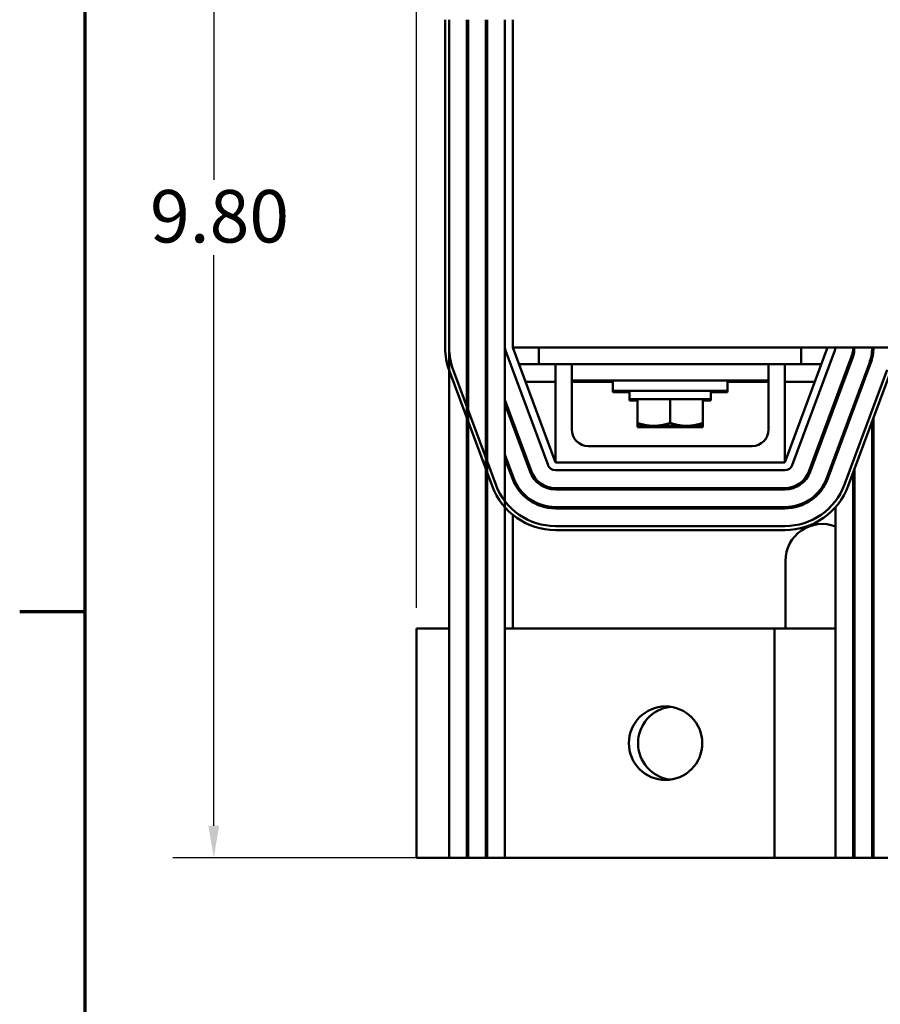
# Model space of a CAD drawing. Units: inches. Extents: x 1.2 to 53.8, y 0.6 to 41.9.
# Drawn here: x 1.4 to 7.9, y 28.9 to 36.4 of the extents above; entities that cross this region are included whole.
import ezdxf

# ---------------------------------------------------------------- set-up
doc = ezdxf.new("R2010")
doc.units = ezdxf.units.IN
doc.header["$LTSCALE"] = 2.5
doc.header["$MEASUREMENT"] = 0
doc.layers.get('0').update_dxf_attribs({"lineweight": 25})
for name, color, linetype, lineweight in [('Border (ANSI)', 7, 'Continuous', 70), ('Dimension (ANSI)', 7, 'Continuous', 25), ('Visible (ANSI)', 7, 'Continuous', 50)]:
    doc.layers.add(name, color=color, linetype=linetype, lineweight=lineweight)
doc.styles.add('Note Text (ANSI)', font='tahoma.ttf')
doc.dimstyles.new('Default (ANSI)', dxfattribs={"dimscale": 2.5, "dimtxt": 0.16, "dimasz": 0.098425, "dimexe": 0.125, "dimexo": 0.0625, "dimgap": 0.031496, "dimtad": 0, "dimtih": 1, "dimtoh": 1, "dimrnd": 1e-08, "dimzin": 0, "dimdsep": 46, "dimtxsty": 'Note Text (ANSI)', "dimcen": 0.09, "dimdle": 0.393701, "dimclrd": 256, "dimclre": 256, "dimclrt": 256, "dimadec": 0, "dimazin": 1, "dimtfac": 0.75, "dimtofl": 0, "dimtmove": 0, "dimatfit": 3, "dimfxl": 1, "dimtolj": 1, "dimtzin": 4, "dimlwd": -1, "dimlwe": -1, "dimarcsym": 0})

# ---------------------------------------------------------------- blocks, each defined once
blk = doc.blocks.new('Borders Default Border')
at = {"layer": 'Border (ANSI)'}
blk.add_line((0.75, 12.75), (0.55, 12.75), dxfattribs=at)
at = {"layer": 'Border (ANSI)', "flags": 128}
blk.add_lwpolyline([(0.75, 0.5), (0.75, 16.5), (21.25, 16.5), (21.25, 0.5), (0.75, 0.5)], dxfattribs=at)
blk = doc.blocks.new('*D39')
at = {"layer": 'Defpoints', "color": 0, "transparency": 16777216}
for p in [(5.1342, 39.7646), (2.8548, 29.9996), (4.7842, 29.9996)]:
    blk.add_point(p, dxfattribs=at)
at = {"layer": 'Dimension (ANSI)', "transparency": 16777216}
for p, q in [((4.978, 39.7646), (2.5423, 39.7646)), ((2.8548, 39.5185), (2.8548, 35.17)), ((2.8548, 30.2456), (2.8548, 34.5942)), ((4.628, 29.9996), (2.5423, 29.9996))]:
    blk.add_line(p, q, dxfattribs=at)
for points in [[(2.8138, 39.5185), (2.8958, 39.5185), (2.8548, 39.7646)], [(2.8138, 30.2456), (2.8958, 30.2456), (2.8548, 29.9996)]]:
    blk.add_solid(points, dxfattribs=at)
at = {"layer": 'Dimension (ANSI)', "transparency": 16777216, "insert": (2.2462, 35.0912), "char_height": 0.4, "attachment_point": 1, "style": 'Note Text (ANSI)'}
blk.add_mtext('\\A1; \\fTahoma|b0|i0;9.80', dxfattribs=at)
blk = doc.blocks.new('*D40')
at = {"layer": 'Defpoints', "color": 0, "transparency": 16777216}
for p in [(17.8692, 40.6343), (4.3992, 31.7496), (17.8692, 31.7496)]:
    blk.add_point(p, dxfattribs=at)
at = {"layer": 'Dimension (ANSI)', "transparency": 16777216}
for p, q in [((4.3992, 31.9058), (4.3992, 40.9468)), ((17.8692, 31.9058), (17.8692, 40.9468)), ((4.6453, 40.6343), (10.2967, 40.6343)), ((17.6232, 40.6343), (11.9717, 40.6343))]:
    blk.add_line(p, q, dxfattribs=at)
for points in [[(4.6453, 40.6753), (4.6453, 40.5932), (4.3992, 40.6343)], [(17.6232, 40.6753), (17.6232, 40.5932), (17.8692, 40.6343)]]:
    blk.add_solid(points, dxfattribs=at)
at = {"layer": 'Dimension (ANSI)', "transparency": 16777216, "insert": (10.3755, 40.8425), "char_height": 0.4, "attachment_point": 1, "style": 'Note Text (ANSI)'}
blk.add_mtext('\\A1; \\fTahoma|b0|i0;14.00', dxfattribs=at)

msp = doc.modelspace()

# ---------------------------------------------------------------- linework, layer by layer
at = {"layer": 'Visible (ANSI)'}
for p, q in [((4.6192, 33.8896), (4.6192, 36.3896)), ((4.6492, 36.3896), (4.6492, 33.8896)), ((4.6492, 36.3896), (4.6492, 33.8896)), ((4.7842, 33.8896), (4.7842, 36.3896)), ((4.7942, 36.3896), (4.7942, 33.8896)), ((4.9292, 33.8896), (4.9292, 36.3896)), ((4.9392, 36.3896), (4.9392, 33.8896)), ((5.0742, 36.3896), (5.0742, 33.8896)), ((5.1342, 36.3896), (5.1342, 33.8896)), ((4.6492, 33.8896), (4.6492, 31.7496)), ((4.7842, 29.9996), (4.7842, 33.8896)), ((4.7942, 33.8896), (4.7942, 29.9996)), ((4.9292, 29.9996), (4.9292, 33.8896)), ((4.9392, 33.8896), (4.9392, 29.9996)), ((5.0742, 33.8896), (5.0742, 29.9996)), ((5.078, 33.8687), (5.403, 32.9937)), ((5.1342, 33.8896), (8.8622, 33.8896)), ((5.4592, 33.0146), (5.1342, 33.8896)), ((5.3342, 33.7646), (5.3342, 33.8896)), ((7.5342, 33.8896), (7.2092, 33.0146)), ((7.2655, 32.9937), (7.5905, 33.8687)), ((7.3342, 33.7646), (7.3342, 33.8896)), ((7.7292, 33.8896), (7.7292, 33.8263)), ((7.8742, 33.8065), (7.8742, 33.8896)), ((7.717, 33.8217), (7.392, 32.9467)), ((7.4014, 32.9432), (7.7264, 33.8182)), ((4.9765, 32.8353), (4.6515, 33.7103)), ((4.6796, 33.7207), (5.0046, 32.8457)), ((5.1807, 33.7646), (5.3342, 33.7646)), ((5.5842, 33.7646), (5.3342, 33.7646)), ((5.4592, 33.0146), (5.4592, 33.7646)), ((5.5842, 33.7646), (5.5842, 33.6396)), ((5.8342, 33.7646), (5.5842, 33.7646)), ((5.8342, 33.7646), (6.8342, 33.7646)), ((7.0842, 33.7646), (6.8342, 33.7646)), ((7.0842, 33.7646), (7.0842, 33.6396)), ((7.3342, 33.7646), (7.0842, 33.7646)), ((7.2092, 33.7646), (7.2092, 33.0146)), ((7.3342, 33.7646), (7.4878, 33.7646)), ((7.853, 33.7712), (7.528, 32.8962)), ((7.5373, 32.8927), (7.8623, 33.7677)), ((7.6639, 32.8457), (7.9889, 33.7207)), ((8.017, 33.7103), (7.692, 32.8353)), ((5.2306, 33.6301), (5.4592, 33.6301)), ((5.8342, 33.6396), (5.5842, 33.6396)), ((5.5842, 33.6396), (5.5842, 33.2646)), ((5.5842, 33.6301), (5.8967, 33.6301)), ((5.8342, 33.6396), (6.8342, 33.6396)), ((5.8967, 33.6396), (5.8967, 33.5596)), ((6.7717, 33.6396), (6.7717, 33.5596)), ((6.7717, 33.6301), (7.0842, 33.6301)), ((7.0842, 33.6396), (6.8342, 33.6396)), ((7.0842, 33.2646), (7.0842, 33.6396)), ((7.2092, 33.6301), (7.4379, 33.6301)), ((6.7717, 33.5596), (5.8967, 33.5596)), ((5.8967, 33.5596), (5.8967, 33.5501)), ((6.0242, 33.5501), (5.8967, 33.5501)), ((6.0242, 33.5596), (6.0242, 33.4966)), ((6.6442, 33.5596), (6.6442, 33.4966)), ((6.7717, 33.5501), (6.6442, 33.5501)), ((6.7717, 33.5596), (6.7717, 33.5501)), ((5.2764, 32.9467), (5.0742, 33.4911)), ((6.0242, 33.4966), (6.6442, 33.4966)), ((6.0242, 33.4966), (6.0242, 33.4871)), ((6.0242, 33.4871), (6.0842, 33.4871)), ((6.0842, 33.3158), (6.0842, 33.4966)), ((6.3342, 33.3158), (6.3342, 33.4966)), ((6.5842, 33.3158), (6.5842, 33.4966)), ((6.5842, 33.4871), (6.6442, 33.4871)), ((6.6442, 33.4966), (6.6442, 33.4871)), ((7.5942, 33.4911), (7.5942, 33.4623)), ((4.9392, 33.4381), (4.9292, 33.465)), ((4.9292, 33.4363), (4.9392, 33.4094)), ((5.0742, 33.4623), (5.2671, 32.9432)), ((7.7292, 33.4381), (7.7292, 33.4094)), ((7.7392, 33.465), (7.7392, 33.4363)), ((5.1342, 33.3295), (5.1342, 33.3008)), ((7.8742, 29.9996), (7.8742, 33.3259)), ((7.8842, 33.3528), (7.8842, 29.9996)), ((6.0842, 33.3158), (6.0842, 33.2935)), ((6.0842, 33.2935), (6.2092, 33.2935)), ((6.0842, 33.2935), (6.0842, 33.284)), ((6.0842, 33.284), (6.2092, 33.284)), ((6.2092, 33.2935), (6.4592, 33.2935)), ((6.2092, 33.284), (6.4592, 33.284)), ((6.4592, 33.2935), (6.5842, 33.2935)), ((6.4592, 33.284), (6.5842, 33.284)), ((6.5842, 33.2935), (6.5842, 33.3158)), ((6.5842, 33.284), (6.5842, 33.2935)), ((5.7092, 33.1396), (6.9592, 33.1396)), ((5.1405, 32.8962), (5.0742, 33.0746)), ((5.0742, 33.0459), (5.1311, 32.8927)), ((7.5942, 33.0746), (7.5942, 33.0459)), ((7.2092, 33.0146), (5.4592, 33.0146)), ((5.4592, 32.9546), (7.2092, 32.9546)), ((7.7392, 32.9624), (7.7392, 29.9996)), ((5.1342, 32.9131), (5.1342, 32.8847)), ((7.7292, 32.9355), (7.7292, 29.9996)), ((7.2092, 32.8196), (5.4592, 32.8196)), ((5.4592, 32.8096), (7.2092, 32.8096)), ((7.2092, 32.6746), (5.4592, 32.6746)), ((5.4592, 32.6646), (7.2092, 32.6646)), ((7.5942, 32.6725), (7.5942, 29.9996)), ((5.1342, 32.6151), (5.1342, 31.7496)), ((5.4592, 32.5296), (7.2092, 32.5296)), ((7.2092, 32.4996), (5.4592, 32.4996)), ((7.2132, 31.7496), (7.2132, 32.2646)), ((4.6492, 31.7496), (4.3992, 31.7496)), ((4.3992, 29.9996), (4.3992, 31.7496)), ((4.6492, 29.9996), (4.6492, 31.7496)), ((4.7942, 31.7496), (4.7842, 31.7496)), ((4.9392, 31.7496), (4.9292, 31.7496)), ((7.1292, 31.7496), (5.0742, 31.7496)), ((7.1292, 29.9996), (7.1292, 31.7496)), ((7.5942, 31.7496), (7.1292, 31.7496)), ((7.7392, 31.7496), (7.7292, 31.7496)), ((7.8842, 31.7496), (7.8742, 31.7496)), ((4.3992, 29.9996), (4.6492, 29.9996)), ((4.7842, 29.9996), (4.6492, 29.9996)), ((4.7842, 29.9996), (4.7942, 29.9996)), ((4.9292, 29.9996), (4.7942, 29.9996)), ((4.9292, 29.9996), (4.9392, 29.9996)), ((5.0742, 29.9996), (4.9392, 29.9996)), ((5.0742, 29.9996), (7.1292, 29.9996)), ((7.1292, 29.9996), (7.5942, 29.9996)), ((7.7292, 29.9996), (7.5942, 29.9996)), ((7.7292, 29.9996), (7.7392, 29.9996)), ((7.8742, 29.9996), (7.7392, 29.9996)), ((7.8742, 29.9996), (7.8842, 29.9996)), ((8.0192, 29.9996), (7.8842, 29.9996))]:
    msp.add_line(p, q, dxfattribs=at)
msp.add_circle((6.2992, 30.8746), 0.28, dxfattribs=at)
for centre, radius, start, end in [((5.1342, 33.8896), 0.515, 180, 200.37644), ((5.1342, 33.8896), 0.485, 180, 200.37644), ((5.1342, 33.8896), 0.35, 180, 193.72913), ((5.1342, 33.8896), 0.205, 180, 197.96976), ((5.1342, 33.8896), 0.06, 180, 200.37644), ((7.5342, 33.8896), 0.06, 339.62356, 0), ((7.5342, 33.8896), 0.195, 339.62356, 0), ((7.5342, 33.8896), 0.205, 339.62356, 0), ((7.5342, 33.8896), 0.34, 339.62356, 0), ((7.5342, 33.8896), 0.35, 339.62356, 0), ((5.7092, 33.2646), 0.125, 180, 270), ((6.9592, 33.2646), 0.125, 270, 0), ((5.4592, 33.0146), 0.06, 200.37644, 270), ((7.2092, 33.0146), 0.06, 270, 339.62356), ((5.4592, 33.0146), 0.35, 200.37644, 270), ((5.4592, 33.0146), 0.34, 200.37644, 270), ((5.4592, 33.0146), 0.205, 200.37644, 270), ((5.4592, 33.0146), 0.195, 200.37644, 270), ((7.2092, 33.0146), 0.195, 270, 339.62356), ((7.2092, 33.0146), 0.205, 270, 339.62356), ((7.2092, 33.0146), 0.34, 270, 339.62356), ((7.2092, 33.0146), 0.35, 270, 339.62356), ((5.4592, 33.0146), 0.515, 200.37644, 270), ((5.4592, 33.0146), 0.485, 200.37644, 270), ((7.2092, 33.0146), 0.485, 270, 339.62357), ((7.2092, 33.0146), 0.515, 270, 339.62357), ((7.4942, 32.2646), 0.281, 69.1531, 180), ((7.4942, 32.2646), 0.281, 29.32141, 33.24864), ((6.3692, 30.8746), 0.28, 97.18076, 262.81925)]:
    msp.add_arc(centre, radius, start, end, dxfattribs=at)
for points, weights in [([(6.2092, 33.2935), (6.1512, 33.2935), (6.0842, 33.3158)], [1.84002759393, 1.84002759393, 1.70791955648]), ([(6.2092, 33.284), (6.1706, 33.284), (6.1294, 33.2935)], [1.84002759393, 1.84002759393, 1.78140344954]), ([(6.3342, 33.3158), (6.2673, 33.2935), (6.2092, 33.2935)], [1.70791955648, 1.84002759393, 1.84002759393]), ([(6.2891, 33.2935), (6.2479, 33.284), (6.2092, 33.284)], [1.78140344954, 1.84002759393, 1.84002759393]), ([(6.4592, 33.2935), (6.4012, 33.2935), (6.3342, 33.3158)], [1.84002759393, 1.84002759393, 1.70791955648]), ([(6.4592, 33.284), (6.4206, 33.284), (6.3794, 33.2935)], [1.84002759393, 1.84002759393, 1.78140344954]), ([(6.5842, 33.3158), (6.5173, 33.2935), (6.4592, 33.2935)], [1.70791955648, 1.84002759393, 1.84002759393]), ([(6.5391, 33.2935), (6.4979, 33.284), (6.4592, 33.284)], [1.78140344954, 1.84002759393, 1.84002759393])]:
    msp.add_rational_spline(points, weights, degree=2, dxfattribs=at)

# ---------------------------------------------------------------- block references
at = {"xscale": 2.5, "yscale": 2.5, "zscale": 2.5}
msp.add_blockref('Borders Default Border', (0, 0), dxfattribs=at)

# ---------------------------------------------------------------- dimensions: what is measured, and where the dimension line sits
at = {"layer": 'Dimension (ANSI)'}
for base, p1, p2, angle, text, override, picture, middle in [((17.8692, 40.6343), (4.3992, 31.7496), (17.8692, 31.7496), 180, ' \\fTahoma|b0|i0;14.00', {"dimgap": 0.031496, "dimtih": 0, "dimtoh": 0, "dimdec": 2, "dimtol": 0, "dimlim": 0, "dimtp": 0, "dimtm": 0, "dimtdec": 2, "dimatfit": 1}, '*D40', (11.1342, 40.6343)), ((2.8548, 29.9996), (5.1342, 39.7646), (4.7842, 29.9996), 90, ' \\fTahoma|b0|i0;9.80', {"dimgap": 0.031496, "dimdec": 2, "dimtol": 0, "dimlim": 0, "dimtp": 0, "dimtm": 0, "dimtdec": 2, "dimatfit": 1}, '*D39', (2.8548, 34.8821))]:
    dim = msp.add_linear_dim(base=base, p1=p1, p2=p2, angle=angle, text=text, dimstyle='Default (ANSI)', override=override, dxfattribs=at)
    dim.commit()
    dim.dimension.update_dxf_attribs({"geometry": picture, "text_midpoint": middle, "dimtype": 160})

doc.saveas('drawing.dxf')
